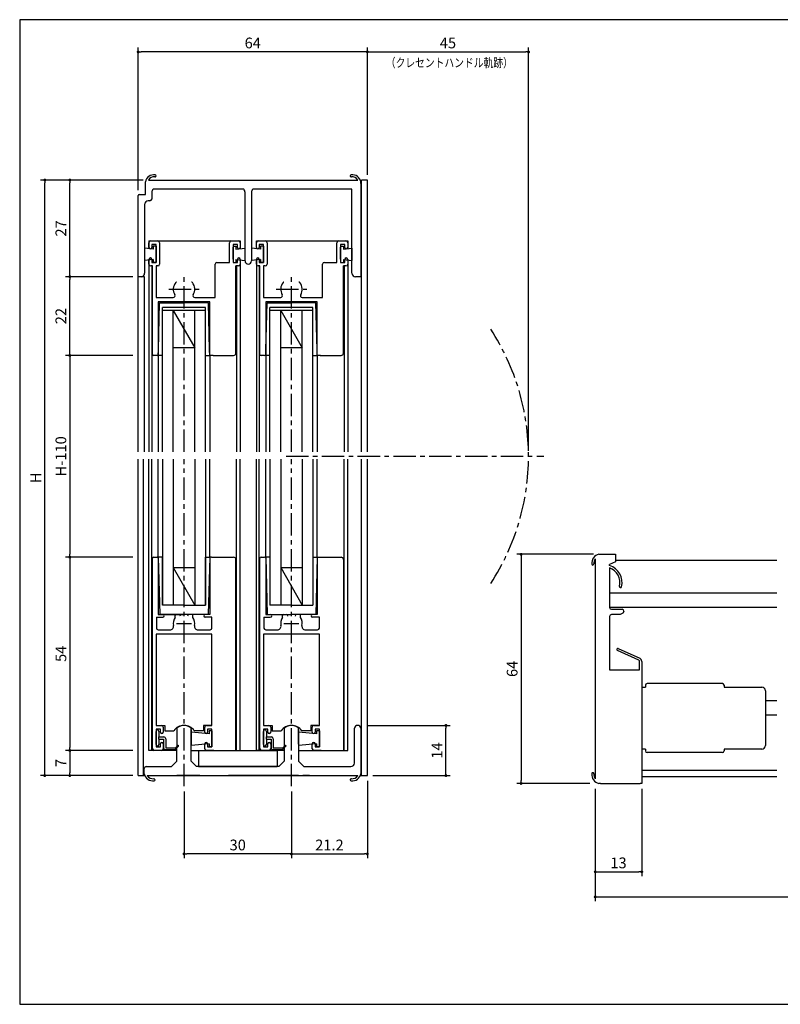
# Model space of a CAD drawing. Extents: x 0 to 395, y 0 to 275.
# Drawn here: x 0 to 212, y 0 to 275 of the extents above; entities that cross this region are included whole.
import ezdxf
from ezdxf.enums import TextEntityAlignment as Align

# ---------------------------------------------------------------- set-up
doc = ezdxf.new("R2010")
doc.units = 0
doc.header["$LTSCALE"] = 5
doc.header["$MEASUREMENT"] = 0
doc.linetypes.add('CENTER', pattern=[2, 1.25, -0.25, 0.25, -0.25])
doc.linetypes.add('HIDDEN', pattern=[0.375, 0.25, -0.125])
doc.layers.get('0').update_dxf_attribs({"linetype": 'CONTINUOUS'})
doc.layers.get('DEFPOINTS').update_dxf_attribs({"linetype": 'CONTINUOUS'})
doc.layers.add('ADM', color=4, linetype='CONTINUOUS')
doc.layers.add('AHJ', color=1, linetype='CONTINUOUS')
doc.styles.get("Standard").update_dxf_attribs({"font": 'romans.shx', "width": 0.8, "bigfont": 'extfont.shx'})
doc.dimstyles.new('1', dxfattribs={"dimtxt": 3, "dimasz": 0.8, "dimexe": 1.2, "dimexo": 1.5, "dimgap": 1, "dimtad": 3, "dimdsep": 46, "dimtxsty": 'STANDARD', "dimblk1": 'DOT', "dimblk2": 'DOT', "dimsah": 1, "dimcen": 0, "dimazin": 2, "dimtfac": 1, "dimtofl": 0, "dimtmove": 2, "dimatfit": 3, "dimldrblk": 'DOT', "dimfxl": 1, "dimtolj": 1, "dimarcsym": 0})

# ---------------------------------------------------------------- blocks, each defined once
blk = doc.blocks.new('DOT')
at = {"layer": 'AHJ', "color": 0, "linetype": 'ByBlock'}
blk.add_line((-0.5, 0), (-1, 0), dxfattribs=at)
at = {"layer": 'AHJ', "color": 0, "linetype": 'ByBlock', "const_width": 0.5}
blk.add_lwpolyline([(-0.25, 0, 1), (0.25, 0, 1)], format="xyb", close=True, dxfattribs=at)
blk = doc.blocks.new('*D2')
at = {"layer": 'ADM', "color": 0, "lineweight": -2}
for p, q in [((160.7, 60.19), (160.7, 28.8)), ((375.7, 60.19), (375.7, 28.8)), ((161.5, 30), (374.9, 30))]:
    blk.add_line(p, q, dxfattribs=at)
at = {"layer": 'DEFPOINTS', "color": 0}
for p in [(160.7, 61.69), (375.7, 61.69), (375.7, 30)]:
    blk.add_point(p, dxfattribs=at)
at = {"layer": 'ADM', "color": 0, "lineweight": -2, "xscale": 0.8, "yscale": 0.8, "zscale": 0.8, "rotation": 180}
blk.add_blockref('DOT', (160.7, 30), dxfattribs=at)
at = {"layer": 'ADM', "color": 0, "lineweight": -2, "xscale": 0.8, "yscale": 0.8, "zscale": 0.8}
blk.add_blockref('DOT', (375.7, 30), dxfattribs=at)
at = {"layer": 'ADM', "color": 0, "insert": (268.2, 32.5), "char_height": 3, "attachment_point": 5}
blk.add_mtext('\\A1;W', dxfattribs=at)
blk = doc.blocks.new('_DOT')
at = {"color": 0, "linetype": 'ByBlock'}
blk.add_line((-0.5, 0), (-1, 0), dxfattribs=at)
at = {"color": 0, "linetype": 'ByBlock', "const_width": 0.5}
blk.add_lwpolyline([(-0.25, 0, 1), (0.25, 0, 1)], format="xyb", close=True, dxfattribs=at)
blk = doc.blocks.new('*D3')
at = {"layer": 'ADM', "color": 0, "lineweight": -2}
for p, q in [((31.58, 181.21), (12.8, 181.21)), ((14, 180.41), (14, 125.69)), ((31.58, 124.89), (12.8, 124.89))]:
    blk.add_line(p, q, dxfattribs=at)
at = {"layer": 'DEFPOINTS', "color": 0}
for p in [(33.08, 181.21), (14, 124.89), (33.08, 124.89)]:
    blk.add_point(p, dxfattribs=at)
at = {"layer": 'ADM', "color": 0, "lineweight": -2, "xscale": 0.8, "yscale": 0.8, "zscale": 0.8}
for p, rotation in [((14, 181.21), 90), ((14, 124.89), 270)]:
    blk.add_blockref('DOT', p, dxfattribs=dict(at, rotation=rotation))
at = {"layer": 'ADM', "color": 0, "insert": (11.5, 153.05), "char_height": 3, "attachment_point": 5, "rotation": 90}
blk.add_mtext('\\A1;H-110', dxfattribs=at)
blk = doc.blocks.new('*D4')
at = {"layer": 'ADM', "color": 0, "lineweight": -2}
for p, q in [((25.58, 230.21), (5.8, 230.21)), ((7, 64.69), (7, 229.41)), ((31.58, 63.89), (5.8, 63.89))]:
    blk.add_line(p, q, dxfattribs=at)
at = {"layer": 'DEFPOINTS', "color": 0}
for p in [(7, 230.21), (27.08, 230.21), (33.08, 63.89)]:
    blk.add_point(p, dxfattribs=at)
at = {"layer": 'ADM', "color": 0, "lineweight": -2, "xscale": 0.8, "yscale": 0.8, "zscale": 0.8}
for p, rotation in [((7, 230.21), 90), ((7, 63.89), 270)]:
    blk.add_blockref('DOT', p, dxfattribs=dict(at, rotation=rotation))
at = {"layer": 'ADM', "color": 0, "insert": (4.5, 147.05), "char_height": 3, "attachment_point": 5, "rotation": 90}
blk.add_mtext('\\A1;H', dxfattribs=at)
blk = doc.blocks.new('*D5')
at = {"layer": 'ADM', "color": 0, "lineweight": -2}
for p, q in [((31.58, 70.89), (12.79, 70.89)), ((13.99, 70.09), (13.99, 64.69)), ((31.58, 63.89), (12.79, 63.89))]:
    blk.add_line(p, q, dxfattribs=at)
at = {"layer": 'DEFPOINTS', "color": 0}
for p in [(33.08, 70.89), (13.99, 63.89), (33.08, 63.89)]:
    blk.add_point(p, dxfattribs=at)
at = {"layer": 'ADM', "color": 0, "lineweight": -2, "xscale": 0.8, "yscale": 0.8, "zscale": 0.8}
for p, rotation in [((13.99, 70.89), 90), ((13.99, 63.89), 270)]:
    blk.add_blockref('DOT', p, dxfattribs=dict(at, rotation=rotation))
at = {"layer": 'ADM', "color": 0, "insert": (11.49, 67.39), "char_height": 3, "attachment_point": 5, "rotation": 90}
blk.add_mtext('\\A1;7', dxfattribs=at)
blk = doc.blocks.new('*D6')
at = {"layer": 'ADM', "color": 0, "lineweight": -2}
for p, q in [((31.58, 124.89), (12.8, 124.89)), ((14, 124.09), (14, 71.69)), ((31.58, 70.89), (12.8, 70.89))]:
    blk.add_line(p, q, dxfattribs=at)
at = {"layer": 'DEFPOINTS', "color": 0}
for p in [(33.08, 124.89), (14, 70.89), (33.08, 70.89)]:
    blk.add_point(p, dxfattribs=at)
at = {"layer": 'ADM', "color": 0, "lineweight": -2, "xscale": 0.8, "yscale": 0.8, "zscale": 0.8}
for p, rotation in [((14, 124.89), 90), ((14, 70.89), 270)]:
    blk.add_blockref('DOT', p, dxfattribs=dict(at, rotation=rotation))
at = {"layer": 'ADM', "color": 0, "insert": (11.5, 97.89), "char_height": 3, "attachment_point": 5, "rotation": 90}
blk.add_mtext('\\A1;54', dxfattribs=at)
blk = doc.blocks.new('*D7')
at = {"layer": 'ADM', "color": 0, "lineweight": -2}
for p, q in [((160.7, 60.19), (160.7, 35.8)), ((173.7, 60.19), (173.7, 35.8)), ((161.5, 37), (172.9, 37))]:
    blk.add_line(p, q, dxfattribs=at)
at = {"layer": 'DEFPOINTS', "color": 0}
for p in [(160.7, 61.69), (173.7, 61.69), (173.7, 37)]:
    blk.add_point(p, dxfattribs=at)
at = {"layer": 'ADM', "color": 0, "lineweight": -2, "xscale": 0.8, "yscale": 0.8, "zscale": 0.8, "rotation": 180}
blk.add_blockref('DOT', (160.7, 37), dxfattribs=at)
at = {"layer": 'ADM', "color": 0, "lineweight": -2, "xscale": 0.8, "yscale": 0.8, "zscale": 0.8}
blk.add_blockref('DOT', (173.7, 37), dxfattribs=at)
at = {"layer": 'ADM', "color": 0, "insert": (167.2, 39.5), "char_height": 3, "attachment_point": 5}
blk.add_mtext('\\A1;13', dxfattribs=at)
blk = doc.blocks.new('*D8')
at = {"layer": 'ADM', "color": 0, "lineweight": -2}
for p, q in [((96.98, 77.89), (120.2, 77.89)), ((119, 64.69), (119, 77.09)), ((98.58, 63.89), (120.2, 63.89))]:
    blk.add_line(p, q, dxfattribs=at)
at = {"layer": 'DEFPOINTS', "color": 0}
for p in [(95.48, 77.89), (119, 77.89), (97.08, 63.89)]:
    blk.add_point(p, dxfattribs=at)
at = {"layer": 'ADM', "color": 0, "lineweight": -2, "xscale": 0.8, "yscale": 0.8, "zscale": 0.8}
for p, rotation in [((119, 77.89), 90), ((119, 63.89), 270)]:
    blk.add_blockref('DOT', p, dxfattribs=dict(at, rotation=rotation))
at = {"layer": 'ADM', "color": 0, "insert": (116.5, 70.89), "char_height": 3, "attachment_point": 5, "rotation": 90}
blk.add_mtext('\\A1;14', dxfattribs=at)
blk = doc.blocks.new('*D9')
at = {"layer": 'ADM', "color": 0, "lineweight": -2}
for p, q in [((160.2, 125.69), (138.8, 125.69)), ((140, 124.89), (140, 62.49)), ((159.2, 61.69), (138.8, 61.69))]:
    blk.add_line(p, q, dxfattribs=at)
at = {"layer": 'DEFPOINTS', "color": 0}
for p in [(161.7, 125.69), (140, 61.69), (160.7, 61.69)]:
    blk.add_point(p, dxfattribs=at)
at = {"layer": 'ADM', "color": 0, "lineweight": -2, "xscale": 0.8, "yscale": 0.8, "zscale": 0.8}
for p, rotation in [((140, 125.69), 90), ((140, 61.69), 270)]:
    blk.add_blockref('DOT', p, dxfattribs=dict(at, rotation=rotation))
at = {"layer": 'ADM', "color": 0, "insert": (137.5, 93.69), "char_height": 3, "attachment_point": 5, "rotation": 90}
blk.add_mtext('\\A1;64', dxfattribs=at)
blk = doc.blocks.new('*D10')
at = {"layer": 'ADM', "color": 0, "lineweight": -2}
for p, q in [((31.58, 203.21), (12.8, 203.21)), ((14, 182.01), (14, 202.41)), ((31.58, 181.21), (12.8, 181.21))]:
    blk.add_line(p, q, dxfattribs=at)
at = {"layer": 'DEFPOINTS', "color": 0}
for p in [(14, 203.21), (33.08, 203.21), (33.08, 181.21)]:
    blk.add_point(p, dxfattribs=at)
at = {"layer": 'ADM', "color": 0, "lineweight": -2, "xscale": 0.8, "yscale": 0.8, "zscale": 0.8}
for p, rotation in [((14, 203.21), 90), ((14, 181.21), 270)]:
    blk.add_blockref('DOT', p, dxfattribs=dict(at, rotation=rotation))
at = {"layer": 'ADM', "color": 0, "insert": (11.5, 192.21), "char_height": 3, "attachment_point": 5, "rotation": 90}
blk.add_mtext('\\A1;22', dxfattribs=at)
blk = doc.blocks.new('*D13')
at = {"layer": 'ADM', "color": 0, "lineweight": -2}
for p, q in [((45.88, 59.4), (45.88, 40.8)), ((75.88, 59.4), (75.88, 40.8)), ((75.08, 42), (46.68, 42))]:
    blk.add_line(p, q, dxfattribs=at)
at = {"layer": 'DEFPOINTS', "color": 0}
for p in [(45.88, 60.9), (75.88, 60.9), (45.88, 42)]:
    blk.add_point(p, dxfattribs=at)
at = {"layer": 'ADM', "color": 0, "lineweight": -2, "xscale": 0.8, "yscale": 0.8, "zscale": 0.8, "rotation": 180}
blk.add_blockref('DOT', (45.88, 42), dxfattribs=at)
at = {"layer": 'ADM', "color": 0, "lineweight": -2, "xscale": 0.8, "yscale": 0.8, "zscale": 0.8}
blk.add_blockref('DOT', (75.88, 42), dxfattribs=at)
at = {"layer": 'ADM', "color": 0, "insert": (60.88, 44.5), "char_height": 3, "attachment_point": 5}
blk.add_mtext('\\A1;30', dxfattribs=at)
blk = doc.blocks.new('*D14')
at = {"layer": 'ADM', "color": 0, "lineweight": -2}
for p, q in [((33.08, 227.41), (33.08, 267.2)), ((97.08, 231.71), (97.08, 267.2)), ((96.28, 266), (33.88, 266))]:
    blk.add_line(p, q, dxfattribs=at)
at = {"layer": 'DEFPOINTS', "color": 0}
for p in [(33.08, 266), (97.08, 230.21), (33.08, 225.91)]:
    blk.add_point(p, dxfattribs=at)
at = {"layer": 'ADM', "color": 0, "lineweight": -2, "xscale": 0.8, "yscale": 0.8, "zscale": 0.8, "rotation": 180}
blk.add_blockref('DOT', (33.08, 266), dxfattribs=at)
at = {"layer": 'ADM', "color": 0, "lineweight": -2, "xscale": 0.8, "yscale": 0.8, "zscale": 0.8}
blk.add_blockref('DOT', (97.08, 266), dxfattribs=at)
at = {"layer": 'ADM', "color": 0, "insert": (65.08, 268.5), "char_height": 3, "attachment_point": 5}
blk.add_mtext('\\A1;64', dxfattribs=at)
blk = doc.blocks.new('*D15')
at = {"layer": 'ADM', "color": 0, "lineweight": -2}
for p, q in [((97.08, 246.71), (97.08, 267.2)), ((142.08, 154.55), (142.08, 267.2)), ((97.88, 266), (141.28, 266))]:
    blk.add_line(p, q, dxfattribs=at)
at = {"layer": 'DEFPOINTS', "color": 0}
for p in [(142.08, 266), (97.08, 245.21), (142.08, 153.05)]:
    blk.add_point(p, dxfattribs=at)
at = {"layer": 'ADM', "color": 0, "lineweight": -2, "xscale": 0.8, "yscale": 0.8, "zscale": 0.8, "rotation": 180}
blk.add_blockref('DOT', (97.08, 266), dxfattribs=at)
at = {"layer": 'ADM', "color": 0, "lineweight": -2, "xscale": 0.8, "yscale": 0.8, "zscale": 0.8}
blk.add_blockref('DOT', (142.08, 266), dxfattribs=at)
at = {"layer": 'ADM', "color": 0, "insert": (119.58, 268.5), "char_height": 3, "attachment_point": 5}
blk.add_mtext('\\A1;45', dxfattribs=at)
blk = doc.blocks.new('*D16')
at = {"layer": 'ADM', "color": 0, "lineweight": -2}
for p, q in [((34.43, 230.21), (12.8, 230.21)), ((14, 204.01), (14, 229.41)), ((31.58, 203.21), (12.8, 203.21))]:
    blk.add_line(p, q, dxfattribs=at)
at = {"layer": 'DEFPOINTS', "color": 0}
for p in [(14, 230.21), (35.93, 230.21), (33.08, 203.21)]:
    blk.add_point(p, dxfattribs=at)
at = {"layer": 'ADM', "color": 0, "lineweight": -2, "xscale": 0.8, "yscale": 0.8, "zscale": 0.8}
for p, rotation in [((14, 230.21), 90), ((14, 203.21), 270)]:
    blk.add_blockref('_DOT', p, dxfattribs=dict(at, rotation=rotation))
at = {"layer": 'ADM', "color": 0, "insert": (11.5, 216.71), "char_height": 3, "attachment_point": 5, "rotation": 90}
blk.add_mtext('\\A1;27', dxfattribs=at)
blk = doc.blocks.new('*D18')
at = {"layer": 'ADM', "color": 0, "lineweight": -2}
for p, q in [((97.08, 62.39), (97.08, 40.8)), ((75.88, 59.4), (75.88, 40.8)), ((76.68, 42), (96.28, 42))]:
    blk.add_line(p, q, dxfattribs=at)
at = {"layer": 'DEFPOINTS', "color": 0}
for p in [(97.08, 63.89), (75.88, 60.9), (97.08, 42)]:
    blk.add_point(p, dxfattribs=at)
at = {"layer": 'ADM', "color": 0, "lineweight": -2, "xscale": 0.8, "yscale": 0.8, "zscale": 0.8, "rotation": 180}
blk.add_blockref('_DOT', (75.88, 42), dxfattribs=at)
at = {"layer": 'ADM', "color": 0, "lineweight": -2, "xscale": 0.8, "yscale": 0.8, "zscale": 0.8}
blk.add_blockref('_DOT', (97.08, 42), dxfattribs=at)
at = {"layer": 'ADM', "color": 0, "insert": (86.48, 44.5), "char_height": 3, "attachment_point": 5}
blk.add_mtext('\\A1;21.2', dxfattribs=at)

msp = doc.modelspace()

# ---------------------------------------------------------------- linework, layer by layer
for p, q in [((37.921, 231.151), (38.01, 231.239)), ((38.058, 231.403), (38.058, 231.403)), ((35.081, 226.212), (35.081, 229.712)), ((35.93, 230.212), (94.431, 230.212)), ((95.281, 229.212), (95.281, 229.712)), ((95.281, 229.712), (95.281, 229.212)), ((95.281, 229.712), (95.281, 229.712)), ((95.281, 229.212), (95.281, 203.712)), ((97.081, 230.212), (95.481, 230.212)), ((95.481, 154.294), (95.481, 230.212)), ((97.081, 154.294), (97.081, 230.212)), ((33.081, 203.212), (33.081, 225.912)), ((33.381, 226.212), (35.081, 226.212)), ((36.881, 226.712), (36.881, 224.912)), ((62.549, 227.712), (37.263, 227.712)), ((62.931, 207.612), (62.931, 226.712)), ((64.731, 226.712), (64.731, 207.612)), ((92.781, 227.712), (65.113, 227.712)), ((92.781, 204.212), (92.781, 227.712)), ((34.881, 223.412), (34.881, 204.212)), ((36.381, 224.412), (35.881, 224.412)), ((36.081, 213.212), (61.581, 213.212)), ((36.081, 213.212), (61.581, 213.212)), ((36.081, 213.212), (36.081, 211.058)), ((36.081, 213.212), (36.081, 211.058)), ((36.081, 211.362), (36.081, 212.712)), ((36.581, 213.212), (38.581, 213.212)), ((38.081, 212.212), (36.881, 212.212)), ((36.881, 212.212), (36.881, 211.362)), ((38.081, 207.212), (38.081, 212.212)), ((39.081, 212.712), (39.081, 206.712)), ((58.581, 207.212), (58.581, 212.712)), ((59.081, 213.212), (61.081, 213.212)), ((60.781, 212.212), (59.581, 212.212)), ((59.581, 212.212), (59.581, 207.212)), ((60.781, 211.362), (60.781, 212.212)), ((61.581, 213.212), (61.581, 211.058)), ((61.581, 213.212), (61.581, 211.058)), ((61.581, 212.712), (61.581, 211.362)), ((66.081, 213.212), (91.581, 213.212)), ((66.081, 211.362), (66.081, 213.212)), ((66.581, 213.212), (68.581, 213.212)), ((66.881, 212.212), (66.881, 211.362)), ((68.081, 212.212), (66.881, 212.212)), ((68.081, 207.212), (68.081, 212.212)), ((69.081, 212.712), (69.081, 206.712)), ((88.581, 207.212), (88.581, 212.712)), ((89.081, 213.212), (91.081, 213.212)), ((89.581, 212.212), (89.581, 207.212)), ((90.781, 212.212), (89.581, 212.212)), ((90.781, 211.362), (90.781, 212.212)), ((91.581, 213.212), (91.581, 211.057)), ((91.581, 213.212), (91.581, 211.058)), ((91.581, 212.712), (91.581, 211.362)), ((34.881, 211.212), (34.881, 207.712)), ((37.281, 210.862), (34.881, 211.212)), ((38.081, 211.712), (37.281, 211.712)), ((37.281, 211.712), (37.281, 210.862)), ((38.081, 211.712), (38.081, 207.212)), ((38.081, 208.099), (38.081, 211.499)), ((59.581, 211.712), (59.581, 207.212)), ((59.581, 211.712), (60.381, 211.712)), ((59.581, 208.099), (59.581, 211.499)), ((59.581, 208.099), (59.581, 211.499)), ((60.381, 211.712), (60.381, 210.862)), ((60.381, 210.862), (62.931, 211.212)), ((67.281, 210.862), (64.731, 211.212)), ((67.281, 211.712), (67.281, 210.862)), ((68.081, 211.712), (67.281, 211.712)), ((68.081, 211.712), (68.081, 207.212)), ((68.081, 211.712), (68.081, 207.212)), ((68.081, 208.099), (68.081, 211.499)), ((68.081, 208.099), (68.081, 211.499)), ((89.581, 211.712), (89.581, 207.212)), ((89.581, 211.712), (90.381, 211.712)), ((89.581, 208.099), (89.581, 211.499)), ((90.381, 211.712), (90.381, 210.862)), ((90.381, 210.862), (92.781, 211.212)), ((92.781, 211.212), (92.781, 207.712)), ((37.281, 208.062), (34.881, 207.712)), ((36.081, 206.712), (36.081, 208.062)), ((36.081, 207.887), (36.081, 154.294)), ((36.881, 208.062), (36.881, 207.212)), ((36.881, 207.212), (38.081, 207.212)), ((37.281, 208.062), (37.281, 207.212)), ((38.081, 207.212), (37.281, 207.212)), ((54.581, 197.412), (54.581, 206.712)), ((55.081, 207.212), (58.581, 207.212)), ((59.581, 207.212), (60.781, 207.212)), ((59.581, 207.212), (60.381, 207.212)), ((60.381, 208.062), (60.381, 207.212)), ((60.381, 208.062), (62.931, 207.712)), ((60.781, 207.212), (60.781, 208.062)), ((61.581, 208.062), (61.581, 206.712)), ((61.581, 206.712), (61.581, 154.294)), ((67.281, 208.062), (64.731, 207.712)), ((66.081, 206.712), (66.081, 208.062)), ((66.081, 207.909), (66.081, 154.294)), ((66.881, 208.062), (66.881, 207.212)), ((66.881, 207.212), (68.081, 207.212)), ((67.281, 208.062), (67.281, 207.212)), ((68.081, 207.212), (67.281, 207.212)), ((84.581, 197.412), (84.581, 206.712)), ((85.081, 207.212), (88.581, 207.212)), ((89.581, 207.212), (90.381, 207.212)), ((89.581, 207.212), (90.781, 207.212)), ((90.381, 208.062), (92.781, 207.712)), ((90.381, 208.062), (90.381, 207.212)), ((90.781, 207.212), (90.781, 208.062)), ((91.581, 208.062), (91.581, 206.712)), ((91.581, 207.887), (91.581, 154.294)), ((37.081, 206.212), (36.581, 206.212)), ((36.881, 206.212), (36.881, 154.294)), ((37.081, 181.512), (37.081, 206.212)), ((38.081, 206.212), (38.081, 197.412)), ((38.581, 206.212), (38.081, 206.212)), ((61.081, 206.212), (60.381, 206.212)), ((60.381, 181.872), (60.381, 206.212)), ((60.581, 206.212), (60.581, 154.294)), ((60.581, 206.212), (60.581, 154.294)), ((67.081, 206.212), (66.581, 206.212)), ((66.881, 206.212), (66.881, 154.294)), ((67.081, 181.512), (67.081, 206.212)), ((68.081, 206.212), (68.081, 197.412)), ((68.581, 206.212), (68.081, 206.212)), ((90.381, 181.872), (90.381, 206.212)), ((91.081, 206.212), (90.381, 206.212)), ((90.581, 206.212), (90.581, 154.294)), ((95.281, 203.712), (95.281, 203.212)), ((33.081, 154.294), (33.081, 203.212)), ((33.981, 203.212), (33.081, 203.212)), ((33.881, 203.212), (33.081, 203.212)), ((34.881, 203.212), (33.081, 203.212)), ((34.881, 154.294), (34.881, 203.212)), ((95.281, 203.212), (93.781, 203.212)), ((38.081, 197.412), (42.879, 197.412)), ((38.681, 196.212), (38.681, 181.512)), ((53.081, 196.212), (38.681, 196.212)), ((38.724, 182.812), (39.081, 195.912)), ((38.724, 182.812), (39.081, 195.912)), ((39.081, 195.912), (45.881, 195.912)), ((39.081, 195.912), (45.881, 195.912)), ((52.681, 195.912), (45.881, 195.912)), ((52.681, 195.912), (45.881, 195.912)), ((48.882, 197.412), (54.581, 197.412)), ((53.037, 182.812), (52.681, 195.912)), ((53.037, 182.812), (52.681, 195.912)), ((53.081, 181.212), (53.081, 196.212)), ((68.081, 197.412), (72.879, 197.412)), ((68.681, 196.212), (68.681, 181.512)), ((83.081, 196.212), (68.681, 196.212)), ((68.724, 182.812), (69.081, 195.912)), ((68.724, 182.812), (69.081, 195.912)), ((69.081, 195.912), (75.881, 195.912)), ((69.081, 195.912), (75.881, 195.912)), ((82.681, 195.912), (75.881, 195.912)), ((82.681, 195.912), (75.881, 195.912)), ((78.882, 197.412), (84.581, 197.412)), ((83.037, 182.812), (82.681, 195.912)), ((83.037, 182.812), (82.681, 195.912)), ((83.081, 181.212), (83.081, 196.212)), ((51.881, 194.612), (39.881, 194.612)), ((39.881, 154.294), (39.881, 194.612)), ((51.881, 193.812), (39.881, 193.812)), ((49.081, 194.612), (42.681, 194.612)), ((49.081, 194.612), (42.681, 194.612)), ((49.081, 194.612), (42.681, 194.612)), ((49.031, 193.812), (42.731, 193.812)), ((49.031, 193.812), (42.731, 193.812)), ((42.881, 193.812), (48.881, 183.312)), ((42.881, 154.294), (42.881, 193.812)), ((48.881, 154.294), (48.881, 193.812)), ((51.881, 154.294), (51.881, 194.612)), ((81.881, 194.612), (69.881, 194.612)), ((69.881, 154.294), (69.881, 194.612)), ((81.881, 193.812), (69.881, 193.812)), ((79.081, 194.612), (72.681, 194.612)), ((79.081, 194.612), (72.681, 194.612)), ((79.031, 193.812), (72.731, 193.812)), ((79.031, 193.812), (72.731, 193.812)), ((72.881, 193.812), (78.881, 183.312)), ((72.881, 154.294), (72.881, 193.812)), ((78.881, 154.294), (78.881, 193.812)), ((81.881, 154.294), (81.881, 194.612)), ((38.681, 181.212), (38.724, 182.812)), ((38.681, 182.312), (38.681, 181.512)), ((48.881, 183.312), (42.881, 183.312)), ((53.081, 181.212), (53.037, 182.812)), ((53.081, 181.212), (53.037, 182.812)), ((68.681, 181.212), (68.724, 182.812)), ((68.681, 182.312), (68.681, 181.512)), ((78.881, 183.312), (72.881, 183.312)), ((83.081, 181.212), (83.037, 182.812)), ((83.081, 181.212), (83.037, 182.812)), ((38.381, 181.212), (37.381, 181.212)), ((38.681, 181.212), (38.681, 154.294)), ((39.881, 181.212), (38.681, 181.212)), ((51.881, 181.212), (53.081, 181.212)), ((53.081, 181.212), (53.081, 154.294)), ((53.981, 181.212), (53.081, 181.212)), ((53.981, 181.212), (59.721, 181.212)), ((68.381, 181.212), (67.381, 181.212)), ((68.381, 181.212), (67.381, 181.212)), ((68.681, 181.212), (68.681, 154.294)), ((69.881, 181.212), (68.681, 181.212)), ((81.881, 181.212), (83.081, 181.212)), ((83.081, 181.212), (83.081, 154.294)), ((83.981, 181.212), (83.081, 181.212)), ((83.881, 181.212), (89.621, 181.212)), ((83.981, 181.212), (89.721, 181.212)), ((33.081, 63.888), (33.081, 152.294)), ((34.581, 63.888), (34.581, 152.294)), ((36.081, 70.888), (36.081, 152.294)), ((36.881, 70.888), (36.881, 152.294)), ((38.681, 124.888), (38.681, 152.294)), ((39.881, 152.294), (39.881, 111.487)), ((42.881, 152.294), (42.881, 111.487)), ((48.881, 152.294), (48.881, 111.487)), ((51.881, 152.294), (51.881, 111.487)), ((53.081, 124.888), (53.081, 152.294)), ((60.581, 70.888), (60.581, 152.294)), ((61.581, 70.888), (61.581, 152.294)), ((66.081, 70.888), (66.081, 152.294)), ((66.881, 70.888), (66.881, 152.294)), ((68.681, 124.888), (68.681, 152.294)), ((69.881, 152.294), (69.881, 111.487)), ((72.881, 152.294), (72.881, 111.487)), ((78.881, 152.294), (78.881, 111.487)), ((81.881, 152.294), (81.881, 111.487)), ((83.081, 124.888), (83.081, 152.294)), ((90.581, 70.888), (90.581, 152.294)), ((91.581, 70.888), (91.581, 152.294)), ((95.481, 63.888), (95.481, 152.294)), ((97.081, 63.888), (97.081, 152.294)), ((37.081, 71.388), (37.081, 124.588)), ((37.381, 124.888), (38.381, 124.888)), ((38.681, 124.888), (39.116, 108.888)), ((39.881, 124.888), (38.681, 124.888)), ((38.681, 124.588), (38.681, 123.788)), ((38.681, 123.788), (38.681, 108.888)), ((39.881, 111.487), (39.881, 124.887)), ((51.881, 124.887), (53.081, 124.888)), ((51.881, 111.487), (51.881, 124.887)), ((53.081, 124.888), (52.645, 108.888)), ((53.581, 124.888), (53.081, 124.888)), ((53.081, 124.888), (53.081, 123.488)), ((53.981, 124.888), (59.721, 124.888)), ((60.381, 124.228), (60.381, 73.988)), ((67.081, 71.388), (67.081, 124.588)), ((67.381, 124.888), (68.381, 124.888)), ((68.681, 124.888), (69.116, 108.888)), ((69.881, 124.888), (68.681, 124.888)), ((68.681, 124.588), (68.681, 123.788)), ((68.681, 123.788), (68.681, 108.888)), ((81.881, 124.887), (83.081, 124.888)), ((83.081, 124.888), (82.645, 108.888)), ((83.081, 124.888), (89.721, 124.888)), ((83.081, 124.888), (83.081, 123.488)), ((90.381, 124.228), (90.381, 70.888)), ((160.702, 124.377), (160.702, 63)), ((161.702, 125.689), (166.402, 125.689)), ((166.402, 125.689), (166.402, 123.589)), ((211.376, 123.989), (166.402, 123.989)), ((42.88, 121.987), (48.88, 121.987)), ((42.881, 121.987), (48.881, 111.487)), ((53.081, 123.488), (53.081, 108.888)), ((72.88, 121.987), (78.88, 121.987)), ((72.881, 121.987), (78.881, 111.487)), ((83.081, 123.488), (83.081, 108.888)), ((166.402, 123.589), (164.702, 122.796)), ((164.702, 122.539), (164.702, 122.796)), ((164.702, 121.906), (164.702, 110.839)), ((164.702, 114.889), (211.376, 114.889)), ((45.881, 111.487), (39.881, 111.487)), ((45.881, 111.487), (42.681, 111.487)), ((45.881, 111.487), (51.881, 111.488)), ((45.881, 111.487), (49.081, 111.487)), ((75.881, 111.487), (69.881, 111.487)), ((75.881, 111.487), (72.681, 111.487)), ((75.881, 111.487), (81.881, 111.488)), ((75.881, 111.487), (79.081, 111.487)), ((164.702, 110.889), (211.376, 110.889)), ((165.202, 110.339), (168.202, 110.339)), ((38.181, 108.088), (38.181, 105.088)), ((38.181, 108.088), (39.981, 108.088)), ((38.681, 108.888), (39.981, 108.888)), ((52.631, 108.888), (39.131, 108.888)), ((39.131, 108.888), (45.881, 108.888)), ((43.381, 108.046), (43.381, 108.588)), ((43.681, 108.888), (44.385, 108.888)), ((52.631, 108.888), (45.881, 108.888)), ((48.081, 108.888), (47.377, 108.888)), ((48.381, 108.046), (48.381, 108.588)), ((53.081, 108.888), (51.781, 108.888)), ((53.681, 108.088), (51.781, 108.088)), ((53.681, 105.088), (53.681, 108.088)), ((68.181, 108.088), (68.181, 105.088)), ((68.181, 108.088), (69.981, 108.088)), ((68.681, 108.888), (69.981, 108.888)), ((69.131, 108.888), (75.881, 108.888)), ((73.381, 108.046), (73.381, 108.588)), ((73.681, 108.888), (74.385, 108.888)), ((82.631, 108.888), (75.881, 108.888)), ((78.381, 108.046), (78.381, 108.588)), ((83.081, 108.888), (81.781, 108.888)), ((83.681, 108.088), (81.781, 108.088)), ((83.681, 105.088), (83.681, 108.088)), ((164.702, 108.339), (164.702, 93.389)), ((167.702, 108.839), (165.202, 108.839)), ((168.452, 109.272), (167.702, 108.839)), ((168.702, 109.839), (168.702, 109.705)), ((38.681, 104.588), (41.962, 104.588)), ((49.8, 104.588), (53.181, 104.588)), ((68.681, 104.588), (71.962, 104.588)), ((79.8, 104.588), (83.181, 104.588)), ((38.081, 103.388), (38.081, 77.888)), ((53.681, 103.388), (38.081, 103.388)), ((53.681, 77.888), (53.681, 103.388)), ((68.081, 103.388), (68.081, 77.888)), ((76.081, 103.388), (68.081, 103.388)), ((83.681, 103.388), (76.081, 103.388)), ((83.681, 77.888), (83.681, 103.388)), ((164.702, 93.389), (173.102, 93.389)), ((173.702, 93.389), (173.702, 92.889)), ((173.702, 88.589), (174.702, 88.589)), ((174.702, 89.089), (174.702, 88.589)), ((196.202, 89.589), (175.202, 89.589)), ((196.702, 89.089), (196.702, 88.589)), ((196.702, 88.589), (207.202, 88.589)), ((208.202, 87.589), (208.202, 72.289)), ((208.202, 84.889), (211.376, 84.889)), ((208.202, 80.889), (211.376, 80.889)), ((38.081, 77.888), (39.581, 77.888)), ((38.431, 77.888), (40.481, 77.888)), ((40.081, 77.388), (40.081, 76.038)), ((40.481, 77.888), (40.481, 76.388)), ((51.281, 77.888), (51.281, 76.388)), ((53.331, 77.888), (51.281, 77.888)), ((51.681, 76.038), (51.681, 77.388)), ((52.181, 77.888), (53.681, 77.888)), ((68.081, 77.888), (69.581, 77.888)), ((68.431, 77.888), (70.481, 77.888)), ((70.081, 77.388), (70.081, 76.038)), ((70.481, 77.888), (70.481, 76.388)), ((81.281, 77.888), (81.281, 76.388)), ((83.331, 77.888), (81.281, 77.888)), ((81.681, 76.038), (81.681, 77.388)), ((82.181, 77.888), (83.681, 77.888)), ((93.481, 67.388), (93.481, 77.088)), ((95.281, 77.088), (95.281, 76.988)), ((38.081, 76.888), (38.081, 71.888)), ((39.281, 76.888), (38.081, 76.888)), ((38.081, 72.538), (38.081, 76.238)), ((38.881, 76.238), (38.881, 74.688)), ((38.881, 74.688), (40.281, 74.688)), ((38.881, 74.088), (38.881, 74.688)), ((39.281, 76.038), (39.281, 76.888)), ((40.481, 76.388), (43.008, 76.388)), ((43.881, 76.985), (43.881, 71.84)), ((47.881, 67.888), (47.881, 76.985)), ((47.881, 76.738), (47.881, 75.488)), ((47.881, 76.038), (47.881, 72.238)), ((52.881, 75.538), (47.881, 76.038)), ((51.281, 76.388), (48.753, 76.388)), ((52.481, 76.888), (52.481, 76.038)), ((53.681, 76.888), (52.481, 76.888)), ((52.881, 76.388), (52.881, 75.538)), ((53.681, 76.388), (52.881, 76.388)), ((53.681, 71.888), (53.681, 76.888)), ((53.681, 76.388), (53.681, 71.888)), ((68.081, 76.888), (68.081, 71.888)), ((69.281, 76.888), (68.081, 76.888)), ((68.081, 72.538), (68.081, 76.238)), ((68.881, 76.238), (68.881, 74.688)), ((68.881, 74.688), (70.281, 74.688)), ((68.881, 74.088), (68.881, 74.688)), ((69.281, 76.038), (69.281, 76.888)), ((70.481, 76.388), (73.008, 76.388)), ((73.881, 76.985), (73.881, 67.888)), ((77.881, 72.688), (77.881, 76.985)), ((77.881, 76.738), (77.881, 75.488)), ((77.881, 76.038), (77.881, 72.238)), ((82.881, 75.538), (77.881, 76.038)), ((81.281, 76.388), (78.753, 76.388)), ((82.481, 76.888), (82.481, 76.038)), ((83.681, 76.888), (82.481, 76.888)), ((82.881, 76.388), (82.881, 75.538)), ((83.681, 76.388), (82.881, 76.388)), ((83.681, 71.888), (83.681, 76.888)), ((83.681, 76.388), (83.681, 71.888)), ((95.281, 76.988), (95.281, 64.888)), ((38.081, 71.888), (39.281, 71.888)), ((38.881, 74.088), (38.881, 72.538)), ((38.881, 74.088), (40.181, 74.088)), ((39.281, 71.888), (39.281, 72.738)), ((40.081, 72.738), (40.081, 71.388)), ((40.181, 74.088), (40.181, 71.638)), ((40.781, 74.188), (40.781, 71.638)), ((40.781, 71.638), (43.457, 71.638)), ((44.337, 72.094), (43.381, 71.138)), ((43.457, 71.638), (44.125, 72.306)), ((43.881, 67.888), (43.881, 71.84)), ((52.881, 72.738), (47.881, 72.238)), ((51.681, 71.388), (51.681, 72.738)), ((52.481, 72.738), (52.481, 71.888)), ((52.481, 71.888), (53.681, 71.888)), ((52.881, 72.738), (52.881, 71.888)), ((53.681, 71.888), (52.881, 71.888)), ((68.081, 71.888), (69.281, 71.888)), ((68.881, 74.088), (68.881, 72.538)), ((68.881, 74.088), (70.181, 74.088)), ((69.281, 71.888), (69.281, 72.738)), ((70.081, 72.738), (70.081, 71.388)), ((70.181, 74.088), (70.181, 71.638)), ((70.781, 74.188), (70.781, 71.638)), ((70.781, 71.638), (73.457, 71.638)), ((74.337, 72.094), (73.381, 71.138)), ((73.457, 71.638), (74.125, 72.306)), ((82.881, 72.738), (77.881, 72.238)), ((77.881, 72.688), (77.881, 67.888)), ((81.681, 71.388), (81.681, 72.738)), ((82.481, 72.738), (82.481, 71.888)), ((82.481, 71.888), (83.681, 71.888)), ((82.881, 72.738), (82.881, 71.888)), ((83.681, 71.888), (82.881, 71.888)), ((43.881, 70.888), (36.081, 70.888)), ((38.281, 70.888), (37.581, 70.888)), ((39.581, 70.888), (38.281, 70.888)), ((40.681, 71.138), (43.381, 71.138)), ((47.881, 70.888), (71.881, 70.888)), ((49.881, 70.888), (71.881, 70.888)), ((49.881, 70.888), (49.881, 66.396)), ((54.181, 70.888), (52.181, 70.888)), ((73.881, 70.888), (66.081, 70.888)), ((68.281, 70.888), (67.581, 70.888)), ((69.581, 70.888), (68.281, 70.888)), ((70.681, 71.138), (73.381, 71.138)), ((71.881, 70.888), (71.881, 66.396)), ((77.881, 70.888), (91.581, 70.888)), ((84.181, 70.888), (82.181, 70.888)), ((174.702, 71.289), (173.702, 71.289)), ((174.702, 71.289), (174.702, 70.789)), ((196.202, 70.289), (175.202, 70.289)), ((207.202, 71.289), (196.702, 71.289)), ((196.702, 71.289), (196.702, 70.789)), ((35.281, 66.388), (42.381, 66.388)), ((42.381, 66.388), (43.881, 67.888)), ((49.381, 66.388), (47.881, 67.888)), ((72.381, 66.388), (49.381, 66.388)), ((49.881, 66.396), (71.881, 66.396)), ((73.881, 67.888), (72.381, 66.388)), ((77.881, 67.888), (79.381, 66.388)), ((79.381, 66.388), (92.481, 66.388)), ((33.081, 63.888), (34.949, 63.888)), ((34.781, 64.388), (34.781, 65.888)), ((35.63, 63.888), (94.431, 63.888)), ((50.281, 63.888), (43.881, 63.888)), ((77.881, 63.888), (58.281, 63.888)), ((80.881, 63.888), (79.052, 63.888)), ((95.113, 63.888), (97.081, 63.888)), ((95.281, 64.888), (95.281, 64.388)), ((97.081, 63.888), (97.081, 63.896)), ((211.376, 65.289), (173.702, 65.289)), ((211.376, 63.489), (173.702, 63.489)), ((162.202, 61.689), (161.702, 61.689)), ((173.702, 61.689), (173.202, 61.689))]:
    msp.add_line(p, q)
at = {"linetype": 'HIDDEN'}
msp.add_line((95.281, 229.212), (95.281, 203.712), dxfattribs=at)
at = {"linetype": 'Continuous'}
for p, q in [((37.081, 181.512), (37.081, 206.212)), ((67.081, 181.512), (67.081, 206.212)), ((38.681, 196.212), (38.681, 182.312)), ((53.081, 196.212), (38.681, 196.212)), ((53.081, 181.212), (53.081, 196.212)), ((68.681, 196.212), (68.681, 182.312)), ((83.081, 196.212), (68.681, 196.212)), ((83.081, 181.212), (83.081, 196.212)), ((38.381, 181.212), (37.381, 181.212))]:
    msp.add_line(p, q, dxfattribs=at)
at = {"color": 6}
msp.add_line((69.081, 195.912), (69.081, 195.912), dxfattribs=at)
at = {"ltscale": 2}
for p, q in [((53.581, 124.888), (59.721, 124.888)), ((60.381, 70.888), (60.381, 124.228)), ((167.126, 99.365), (173.114, 96.655)), ((172.867, 96.108), (166.878, 98.819)), ((173.102, 93.389), (173.102, 95.744)), ((173.702, 95.744), (173.702, 93.389)), ((173.702, 92.889), (173.702, 66.289)), ((173.702, 66.289), (173.702, 61.689)), ((37.781, 62.697), (37.781, 62.697)), ((92.281, 62.697), (92.281, 62.697)), ((162.202, 61.689), (173.202, 61.689))]:
    msp.add_line(p, q, dxfattribs=at)
msp.add_lwpolyline([(395, 0), (395, 275), (0, 275), (0, 0)], close=True)
for centre, radius, start, end in [((37.579, 229.152), 2.56, 84.87201, 167.36437), ((37.579, 229.152), 1.96, 84.87201, 147.26077), ((37.781, 231.403), 0.3, 264.87201, 0), ((37.781, 231.403), 0.3, 0, 84.87201), ((92.581, 231.403), 0.3, 95.12799, 180), ((92.581, 231.403), 0.3, 180, 275.12799), ((92.783, 229.152), 2.56, 12.63563, 95.12799), ((92.783, 229.152), 1.96, 32.73923, 95.12799), ((33.381, 225.912), 0.3, 90, 180), ((38.381, 226.712), 1.5, 138.18969, 180), ((61.431, 226.712), 1.5, 0, 41.81031), ((66.231, 226.712), 1.5, 138.18969, 180), ((35.881, 223.412), 1, 90, 180), ((36.381, 224.912), 0.5, 270, 360), ((36.581, 212.712), 0.5, 90, 180), ((38.581, 212.712), 0.5, 0, 90), ((59.081, 212.712), 0.5, 90, 180), ((61.081, 212.712), 0.5, 0, 90), ((66.581, 212.712), 0.5, 90, 180), ((68.581, 212.712), 0.5, 0, 90), ((89.081, 212.712), 0.5, 90, 180), ((91.081, 212.712), 0.5, 0, 90), ((36.481, 211.362), 0.4, 180, 0), ((61.181, 211.362), 0.4, 180, 0), ((66.481, 211.362), 0.4, 180, 0), ((91.181, 211.362), 0.4, 180, 0), ((36.481, 208.062), 0.4, 360, 180), ((36.581, 206.712), 0.5, 180, 270), ((38.581, 206.712), 0.5, 270, 0), ((55.081, 206.712), 0.5, 90, 180), ((61.181, 208.062), 0.4, 0, 180), ((61.081, 206.712), 0.5, 270, 0), ((63.831, 207.612), 0.9, 180, 0), ((66.481, 208.062), 0.4, 360, 180), ((66.581, 206.712), 0.5, 180, 270), ((68.581, 206.712), 0.5, 270, 0), ((85.081, 206.712), 0.5, 90, 180), ((91.181, 208.062), 0.4, 0, 180), ((91.081, 206.712), 0.5, 270, 0), ((33.881, 204.212), 1, 270, 0), ((93.781, 204.212), 1, 180, 270), ((45.881, 199.712), 3, 140.9772, 210.94972), ((43.783, 201.412), 0.3, 90, 140.9772), ((47.978, 201.412), 0.3, 39.0228, 90), ((45.881, 199.712), 3, 329.05028, 39.0228), ((75.881, 199.712), 3, 140.9772, 210.94972), ((73.783, 201.412), 0.3, 90, 140.9772), ((77.978, 201.412), 0.3, 39.0228, 90), ((75.881, 199.712), 3, 329.05028, 39.0228), ((42.879, 197.912), 0.5, 270, 30.94972), ((48.882, 197.912), 0.5, 149.05028, 270), ((72.879, 197.912), 0.5, 270, 30.94972), ((78.882, 197.912), 0.5, 149.05028, 270), ((37.381, 181.512), 0.3, 180, 270), ((38.381, 181.512), 0.3, 270, 360), ((38.381, 181.512), 0.3, 270, 360), ((59.721, 181.872), 0.66, 270, 360), ((67.381, 181.512), 0.3, 180, 270), ((67.381, 181.512), 0.3, 180, 270), ((68.381, 181.512), 0.3, 270, 360), ((68.381, 181.512), 0.3, 270, 360), ((89.721, 181.872), 0.66, 270, 360), ((37.381, 124.588), 0.3, 90, 180), ((38.381, 124.588), 0.3, 0, 90), ((59.721, 124.228), 0.66, 0, 90), ((67.381, 124.588), 0.3, 90, 180), ((68.381, 124.588), 0.3, 0, 90), ((89.721, 124.228), 0.66, 0, 90), ((162.262, 123.191), 2.56, 102.63563, 185.12799), ((162.262, 123.191), 1.96, 142.74208, 185.12799), ((160.011, 122.989), 0.3, 185.12799, 5.12799), ((163.202, 117.769), 5, 346.39094, 72.5424), ((163.202, 117.769), 4.4, 346.39094, 70.06773), ((167.77, 116.663), 0.3, 166.39094, 346.39094), ((165.202, 110.839), 0.5, 180, 270), ((168.202, 109.839), 0.5, 0, 90), ((39.981, 108.488), 0.4, 270, 90), ((45.881, 106.388), 3, 146.44269, 191.53696), ((43.681, 108.588), 0.3, 90, 180), ((44.385, 108.388), 0.5, 0, 90), ((47.377, 108.388), 0.5, 90, 180), ((48.081, 108.588), 0.3, 0, 90), ((45.881, 106.388), 3, 348.46304, 33.55731), ((51.781, 108.488), 0.4, 90, 270), ((69.981, 108.488), 0.4, 270, 90), ((75.881, 106.388), 3, 146.44269, 191.53696), ((73.681, 108.588), 0.3, 90, 180), ((74.385, 108.388), 0.5, 0, 90), ((77.377, 108.388), 0.5, 90, 180), ((78.081, 108.588), 0.3, 0, 90), ((75.881, 106.388), 3, 348.46304, 33.55731), ((81.781, 108.488), 0.4, 90, 270), ((165.202, 108.339), 0.5, 90, 180), ((168.202, 109.705), 0.5, 300, 0), ((38.681, 105.088), 0.5, 180, 270), ((41.962, 105.588), 1, 270, 11.53696), ((49.8, 105.588), 1, 168.46304, 270), ((53.181, 105.088), 0.5, 270, 0), ((68.681, 105.088), 0.5, 180, 270), ((71.962, 105.588), 1, 270, 11.53696), ((79.8, 105.588), 1, 168.46304, 270), ((83.181, 105.088), 0.5, 270, 0), ((175.202, 89.089), 0.5, 90, 180), ((196.202, 89.089), 0.5, 0, 90), ((207.202, 87.589), 1, 0, 90), ((39.581, 77.388), 0.5, 0, 90), ((44.181, 76.985), 0.3, 129.0228, 180), ((45.881, 74.888), 3, 50.9772, 129.0228), ((47.581, 76.985), 0.3, 360, 50.9772), ((52.181, 77.388), 0.5, 90, 180), ((69.581, 77.388), 0.5, 0, 90), ((74.181, 76.985), 0.3, 129.0228, 180), ((75.881, 74.888), 3, 50.9772, 129.0228), ((77.581, 76.985), 0.3, 0, 50.9772), ((82.181, 77.388), 0.5, 90, 180), ((94.381, 76.981), 0.906, 6.73292, 173.26708), ((38.481, 76.238), 0.4, 0, 180), ((39.681, 76.038), 0.4, 180, 0), ((40.281, 74.188), 0.5, 0, 90), ((52.081, 76.038), 0.4, 180, 360), ((68.481, 76.238), 0.4, 0, 180), ((69.681, 76.038), 0.4, 180, 0), ((70.281, 74.188), 0.5, 0, 90), ((82.081, 76.038), 0.4, 180, 360), ((38.481, 72.538), 0.4, 180, 0), ((39.681, 72.738), 0.4, 0, 180), ((40.681, 71.638), 0.5, 180, 270), ((44.231, 72.2), 0.15, 315, 135), ((52.081, 72.738), 0.4, 360, 180), ((68.481, 72.538), 0.4, 180, 0), ((69.681, 72.738), 0.4, 0, 180), ((70.681, 71.638), 0.5, 180, 270), ((74.231, 72.2), 0.15, 315, 135), ((82.081, 72.738), 0.4, 360, 180), ((207.202, 72.289), 1, 270, 0), ((37.581, 71.388), 0.5, 180, 270), ((39.581, 71.388), 0.5, 270, 0), ((52.181, 71.388), 0.5, 180, 270), ((67.581, 71.388), 0.5, 180, 270), ((69.581, 71.388), 0.5, 270, 0), ((82.181, 71.388), 0.5, 180, 270), ((175.202, 70.789), 0.5, 180, 270), ((196.202, 70.789), 0.5, 270, 0), ((35.281, 65.888), 0.5, 90, 180), ((92.481, 67.388), 1, 270, 0), ((162.262, 64.187), 2.56, 174.87201, 257.36437), ((160.011, 64.389), 0.3, 354.87201, 174.87201), ((162.262, 64.187), 1.96, 174.87201, 217.25792)]:
    msp.add_arc(centre, radius, start, end)
at = {"linetype": 'Continuous'}
for centre, radius, start, end in [((37.381, 181.512), 0.3, 180, 270), ((45.881, 74.388), 3.5, 34.8499, 145.1501), ((75.881, 74.388), 3.5, 34.8499, 145.1501)]:
    msp.add_arc(centre, radius, start, end, dxfattribs=at)
at = {"ltscale": 2}
for centre, radius, start, end in [((59.721, 124.228), 0.66, 0, 90), ((89.721, 124.228), 0.66, 0, 90), ((167.002, 99.092), 0.3, 65.64742, 245.64742), ((172.702, 95.744), 1, 0, 65.64742), ((172.702, 95.744), 0.4, 0, 65.64742), ((37.279, 64.948), 2.56, 192.63563, 275.12799), ((37.279, 64.948), 1.96, 212.73923, 275.12799), ((92.783, 64.948), 2.56, 264.87201, 347.36437), ((92.783, 64.948), 1.96, 264.87201, 327.26077), ((37.481, 62.697), 0.3, 360, 95.12799), ((37.481, 62.697), 0.3, 275.12799, 360), ((92.581, 62.697), 0.3, 84.87201, 180), ((92.581, 62.697), 0.3, 180, 264.87201)]:
    msp.add_arc(centre, radius, start, end, dxfattribs=at)
at = {"layer": 'ADM', "linetype": 'CENTER'}
for p, q in [((45.881, 154.294), (45.881, 203.962)), ((75.881, 154.294), (75.881, 203.961)), ((41.631, 199.712), (50.13, 199.712)), ((41.631, 199.712), (50.13, 199.712)), ((71.631, 199.712), (80.131, 199.712)), ((71.631, 199.712), (80.131, 199.712)), ((71.631, 199.712), (80.131, 199.712)), ((45.881, 60.896), (45.881, 152.294)), ((74.363, 153.05), (146.331, 153.05)), ((75.881, 60.896), (75.881, 152.294)), ((43.781, 106.388), (47.981, 106.388)), ((73.781, 106.388), (77.981, 106.388))]:
    msp.add_line(p, q, dxfattribs=at)
msp.add_arc((77.081, 153.05), 65, 326.86023, 33.13977, dxfattribs=at)

# ---------------------------------------------------------------- texts
at = {"layer": 'ADM', "color": 4, "width": 0.8}
msp.add_text('（クレセントハンドル軌跡）', height=2.5, dxfattribs=at).set_placement((119.96, 261.733), align=Align.CENTER)

# ---------------------------------------------------------------- dimensions: what is measured, and where the dimension line sits
at = {"layer": 'ADM'}
for base, p1, p2, picture, middle in [((33.081, 266), (97.081, 230.212), (33.081, 225.912), '*D14', (65.081, 268.5)), ((142.081, 266), (97.081, 245.212), (142.081, 153.05), '*D15', (119.581, 268.5)), ((45.881, 42), (75.881, 60.896), (45.881, 60.896), '*D13', (60.881, 44.5)), ((173.702, 37), (160.702, 61.689), (173.702, 61.689), '*D7', (167.202, 39.5))]:
    dim = msp.add_linear_dim(base=base, p1=p1, p2=p2, dimstyle='1', override={"dimblk1": 'DOT', "dimblk2": 'DOT', "dimtofl": 1}, dxfattribs=at)
    dim.commit()
    dim.dimension.update_dxf_attribs({"geometry": picture, "text_midpoint": middle})
for base, p1, p2, text, picture, middle in [((7, 230.212), (33.081, 63.888), (27.081, 230.212), 'H', '*D4', (4.5, 147.05)), ((14, 124.888), (33.081, 181.212), (33.081, 124.888), 'H-110', '*D3', (11.5, 153.05))]:
    dim = msp.add_linear_dim(base=base, p1=p1, p2=p2, angle=90, text=text, dimstyle='1', override={"dimdec": 1, "dimblk1": 'DOT', "dimblk2": 'DOT', "dimtdec": 1, "dimtofl": 1}, dxfattribs=at)
    dim.commit()
    dim.dimension.update_dxf_attribs({"geometry": picture, "text_midpoint": middle})
dim = msp.add_linear_dim(base=(14, 230.212), p1=(33.081, 203.212), p2=(35.93, 230.212), angle=90, dimstyle='1', dxfattribs=at)
dim.commit()
dim.dimension.update_dxf_attribs({"geometry": '*D16', "text_midpoint": (11.5, 216.712)})
for base, p1, p2, override, picture, middle in [((14, 203.212), (33.081, 181.212), (33.081, 203.212), {"dimdec": 1, "dimblk1": 'DOT', "dimblk2": 'DOT', "dimtdec": 1, "dimtofl": 1}, '*D10', (11.5, 192.212)), ((14, 70.888), (33.081, 124.888), (33.081, 70.888), {"dimdec": 1, "dimblk1": 'DOT', "dimblk2": 'DOT', "dimtdec": 1, "dimtofl": 1}, '*D6', (11.5, 97.888)), ((140, 61.689), (161.702, 125.689), (160.702, 61.689), {"dimblk1": 'DOT', "dimblk2": 'DOT', "dimtofl": 1}, '*D9', (137.5, 93.689)), ((119, 77.886), (97.081, 63.888), (95.481, 77.886), {"dimblk1": 'DOT', "dimblk2": 'DOT', "dimtofl": 1}, '*D8', (116.5, 70.887)), ((13.994, 63.888), (33.081, 70.888), (33.081, 63.888), {"dimdec": 1, "dimblk1": 'DOT', "dimblk2": 'DOT', "dimtdec": 1, "dimtofl": 1}, '*D5', (11.494, 67.388))]:
    dim = msp.add_linear_dim(base=base, p1=p1, p2=p2, angle=90, dimstyle='1', override=override, dxfattribs=at)
    dim.commit()
    dim.dimension.update_dxf_attribs({"geometry": picture, "text_midpoint": middle})
dim = msp.add_linear_dim(base=(97.081, 42), p1=(75.881, 60.896), p2=(97.081, 63.888), dimstyle='1', dxfattribs=at)
dim.commit()
dim.dimension.update_dxf_attribs({"geometry": '*D18', "text_midpoint": (86.481, 44.5)})
dim = msp.add_linear_dim(base=(375.702, 30), p1=(160.702, 61.689), p2=(375.702, 61.689), text='W', dimstyle='1', override={"dimblk1": 'DOT', "dimblk2": 'DOT', "dimtofl": 1}, dxfattribs=at)
dim.commit()
dim.dimension.update_dxf_attribs({"geometry": '*D2', "text_midpoint": (268.202, 32.5)})

doc.saveas('drawing.dxf')
